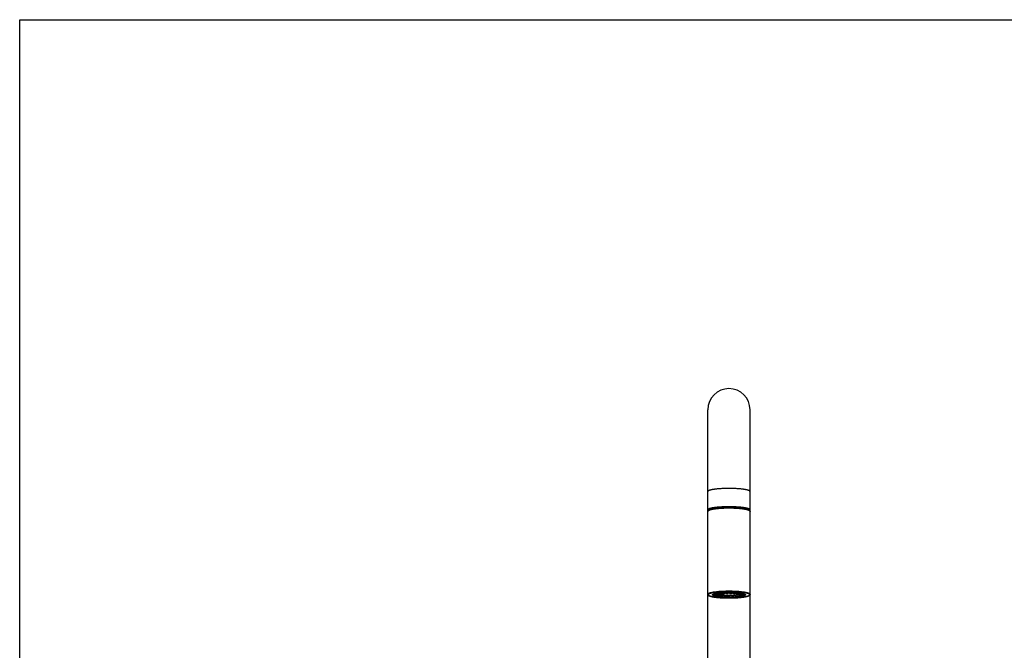
# Model space of a CAD drawing. Units: inches. Extents: x 0 to 11, y 0 to 8.5.
# Drawn here: x 0 to 6.6, y 4.2 to 8.5 of the extents above; entities that cross this region are included whole.
import ezdxf

# ---------------------------------------------------------------- set-up
doc = ezdxf.new("R2010")
doc.units = ezdxf.units.IN
doc.header["$LTSCALE"] = 0.605
doc.header["$MEASUREMENT"] = 0
doc.layers.get('0').update_dxf_attribs({"linetype": 'CONTINUOUS'})

msp = doc.modelspace()

# ---------------------------------------------------------------- linework, layer by layer
at = {"color": 7, "linetype": 'CONTINUOUS'}
for p, q in [((0, 0), (0, 8.5)), ((0, 8.5), (11, 8.5)), ((4.6413, 4.1022), (4.6413, 5.8709)), ((4.9263, 4.1022), (4.9263, 5.8709)), ((4.6433, 5.1905), (4.6433, 5.1946)), ((4.9243, 5.1905), (4.9243, 5.1946)), ((4.6746, 4.6266), (4.6742, 4.6266)), ((4.6749, 4.6244), (4.6823, 4.6171)), ((4.6829, 4.6224), (4.6819, 4.6215)), ((4.7066, 4.6209), (4.6819, 4.6215)), ((4.7066, 4.6181), (4.6819, 4.6175)), ((4.6819, 4.6175), (4.6823, 4.6171)), ((4.6823, 4.6171), (4.6829, 4.6166)), ((4.7076, 4.6218), (4.6829, 4.6224)), ((4.7076, 4.6172), (4.6829, 4.6166)), ((4.6829, 4.6166), (4.6877, 4.6152)), ((4.6937, 4.627), (4.6909, 4.6262)), ((4.6909, 4.6262), (4.7132, 4.6244)), ((4.7132, 4.6146), (4.6909, 4.6129)), ((4.6909, 4.6129), (4.6937, 4.612)), ((4.6937, 4.627), (4.716, 4.6253)), ((4.716, 4.6138), (4.6937, 4.612)), ((4.7076, 4.6218), (4.7066, 4.6209)), ((4.7066, 4.6181), (4.7076, 4.6172)), ((4.709, 4.6302), (4.7267, 4.6275)), ((4.7267, 4.6115), (4.709, 4.6089)), ((4.716, 4.6253), (4.7132, 4.6244)), ((4.7132, 4.6146), (4.716, 4.6138)), ((4.7134, 4.6308), (4.7311, 4.6282)), ((4.7311, 4.6109), (4.7134, 4.6082)), ((4.7181, 4.6284), (4.7181, 4.6269)), ((4.7344, 4.6332), (4.7458, 4.6298)), ((4.7458, 4.6092), (4.7344, 4.6059)), ((4.74, 4.6336), (4.7513, 4.6302)), ((4.7513, 4.6088), (4.74, 4.6054)), ((4.7598, 4.6365), (4.7567, 4.6389)), ((4.7598, 4.6362), (4.7593, 4.6362)), ((4.7602, 4.6362), (4.7598, 4.6362)), ((4.7647, 4.6348), (4.7686, 4.6311)), ((4.7686, 4.608), (4.7647, 4.6042)), ((4.7708, 4.6349), (4.7748, 4.6312)), ((4.7748, 4.6078), (4.7708, 4.6041)), ((4.7828, 4.6118), (4.7812, 4.6102)), ((4.7838, 4.6369), (4.7835, 4.6369)), ((4.7838, 4.6371), (4.7838, 4.6396)), ((4.7838, 4.6369), (4.7841, 4.6369)), ((4.7838, 4.6135), (4.7838, 4.613)), ((4.7848, 4.6118), (4.7864, 4.6102)), ((4.7968, 4.6349), (4.7929, 4.6312)), ((4.7929, 4.6078), (4.7968, 4.6041)), ((4.803, 4.6348), (4.7991, 4.6311)), ((4.7991, 4.608), (4.803, 4.6042)), ((4.8074, 4.6362), (4.8078, 4.6362)), ((4.8078, 4.6365), (4.8109, 4.6389)), ((4.8078, 4.6362), (4.8083, 4.6362)), ((4.8277, 4.6336), (4.8163, 4.6302)), ((4.8163, 4.6088), (4.8277, 4.6054)), ((4.8332, 4.6332), (4.8219, 4.6298)), ((4.8219, 4.6092), (4.8332, 4.6059)), ((4.8542, 4.6308), (4.8365, 4.6282)), ((4.8365, 4.6109), (4.8542, 4.6082)), ((4.8586, 4.6302), (4.841, 4.6275)), ((4.841, 4.6115), (4.8586, 4.6089)), ((4.8496, 4.6284), (4.8496, 4.6269)), ((4.8739, 4.627), (4.8516, 4.6253)), ((4.8545, 4.6244), (4.8516, 4.6253)), ((4.8516, 4.6138), (4.8545, 4.6146)), ((4.8516, 4.6138), (4.8739, 4.612)), ((4.8767, 4.6262), (4.8545, 4.6244)), ((4.8545, 4.6146), (4.8767, 4.6129)), ((4.8848, 4.6224), (4.8601, 4.6218)), ((4.861, 4.6209), (4.8601, 4.6218)), ((4.8601, 4.6172), (4.861, 4.6181)), ((4.8848, 4.6166), (4.8601, 4.6172)), ((4.8857, 4.6215), (4.861, 4.6209)), ((4.8857, 4.6175), (4.861, 4.6181)), ((4.8767, 4.6262), (4.8739, 4.627)), ((4.8739, 4.612), (4.8767, 4.6129)), ((4.8799, 4.6152), (4.8847, 4.6166)), ((4.8857, 4.6215), (4.8848, 4.6224)), ((4.8848, 4.6166), (4.8854, 4.6171)), ((4.8928, 4.6244), (4.8854, 4.6171)), ((4.8854, 4.6171), (4.8857, 4.6175)), ((4.893, 4.6266), (4.8935, 4.6266))]:
    msp.add_line(p, q, dxfattribs=at)
for centre, radius, start, end in [((4.7838, 5.8709), 0.1425, 0, 180), ((4.7007, 4.6713), 0.0575, 251.02857, 251.2182), ((4.7016, 4.6739), 0.0603, 251.21978, 251.85473), ((4.7403, 4.8454), 0.2362, 260.28983, 261.09263), ((4.7489, 4.3817), 0.2517, 98.1023, 99.11983), ((4.7478, 4.8502), 0.2445, 260.86516, 261.9127), ((4.7679, 5.0641), 0.4567, 264.3429, 265.04159), ((4.7575, 4.4387), 0.1913, 97.94158, 99.28055), ((4.7564, 4.7932), 0.1841, 260.69322, 262.08465), ((4.7747, 4.1471), 0.4877, 94.08409, 94.74021), ((4.7742, 5.0847), 0.4805, 265.25481, 265.92089), ((4.7546, 4.536), 0.0984, 100.82823, 101.13979), ((4.777, 4.2612), 0.3699, 93.97954, 94.84476), ((4.7764, 4.9705), 0.3626, 265.14654, 266.02916), ((4.7814, 5.2569), 0.65, 267.03975, 268.0169), ((4.78, 4.3251), 0.3109, 93.42606, 94.04238), ((4.7835, 3.9794), 0.6557, 91.10417, 91.64375), ((4.7834, 5.2566), 0.6526, 268.35498, 268.89711), ((4.7836, 4.1349), 0.4964, 91.01761, 91.73031), ((4.7835, 5.1011), 0.4933, 268.26747, 268.98461), ((4.7838, 5.3403), 0.7334, 269.36152, 270.63848), ((4.7838, 5.3381), 0.7279, 269.79778, 270.00001), ((4.7838, 4.2347), 0.4014, 90, 90.2112), ((4.7838, 4.6527), 0.041, 268.63237, 271.36763), ((4.7838, 4.2347), 0.4014, 89.7888, 90), ((4.7838, 5.3381), 0.7279, 269.99999, 270.20222), ((4.7841, 4.1379), 0.4933, 88.26747, 88.98461), ((4.7841, 5.1042), 0.4964, 271.01761, 271.73031), ((4.7842, 3.9825), 0.6526, 88.35498, 88.89711), ((4.7842, 5.2596), 0.6557, 271.10417, 271.64375), ((4.7874, 4.3212), 0.3149, 85.96149, 86.57006), ((4.7858, 5.2663), 0.6594, 271.99008, 272.95328), ((4.7912, 4.2685), 0.3626, 85.14654, 86.02916), ((4.7906, 4.9778), 0.3699, 273.97954, 274.84476), ((4.7935, 4.1544), 0.4805, 85.25481, 85.92089), ((4.7929, 5.0919), 0.4877, 274.08409, 274.74021), ((4.8129, 4.5352), 0.0992, 78.86152, 79.17046), ((4.8112, 4.4459), 0.1841, 80.69322, 82.08465), ((4.8101, 4.8003), 0.1913, 277.94158, 279.28055), ((4.799, 5.0721), 0.4647, 274.96446, 275.65105), ((4.8198, 4.3888), 0.2445, 80.86516, 81.9127), ((4.8188, 4.8574), 0.2517, 278.1023, 279.11983), ((4.8265, 4.8506), 0.2415, 278.9162, 279.70134), ((4.8658, 4.6747), 0.0611, 288.14949, 288.77599), ((4.8669, 4.6715), 0.0577, 288.78218, 288.97106)]:
    msp.add_arc(centre, radius, start, end, dxfattribs=at)
for centre, major_axis, ratio, start_param, end_param in [((4.7662, 4.7063), (-0.0959, 0.1115), 0.83095, -4.709536, -4.628889), ((4.7662, 4.6727), (0.132, -0.0321), 0.597973, -2.186327, -2.111186), ((4.8014, 4.7063), (0.0959, 0.1115), 0.83095, -3.497069, -3.43364), ((4.7328, 4.6743), (0.139, -0.0683), 0.40046, -1.73771, -1.676709), ((4.7328, 4.7046), (-0.1256, 0.1137), 0.576999, -4.569376, -4.531471), ((4.8348, 4.7046), (0.1256, 0.1137), 0.576999, -3.588834, -3.531058), ((4.7044, 4.6774), (0.153, -0.0871), 0.222853, -1.471237, -1.414511), ((4.7078, 4.6353), (0.00593, 0.00314), 0.625518, 2.684857, 4.398608), ((4.7044, 4.7015), (0.1473, -0.117), 0.391726, -1.280376, -1.239116), ((4.7838, 4.6175), (0.0764, -0.0191), 0.764621, -2.880749, -2.835895), ((4.7838, 4.6175), (0.0764, 0.0191), 0.764621, 2.706763, 2.755487), ((4.7838, 4.6175), (0.0776, 0.0101), 0.474723, 2.765903, 2.882779), ((4.7838, 4.6175), (0.0738, -0.0391), 0.625518, -2.507349, -2.390473), ((4.8633, 4.7015), (0.1473, 0.117), 0.391726, 2.545935, 2.601365), ((4.7838, 4.6175), (0.0738, 0.0391), 0.625518, 2.251777, 2.310066), ((4.7838, 4.6175), (0.0771, 0.0267), 0.380729, 2.382366, 2.499242), ((4.7838, 4.6175), (0.0745, -0.0471), 0.469726, -2.224669, -2.107793), ((4.7286, 4.6384), (0.00599, 0.00379), 0.469726, 2.339718, 4.685028), ((4.6837, 4.6817), (0.1656, -0.0997), 0.085429, -1.263505, -1.208572), ((4.6837, 4.6972), (0.1632, -0.1174), 0.250952, -1.131063, -1.081444), ((4.7838, 4.6175), (0.0745, 0.0471), 0.469726, 1.947546, 2.027386), ((4.7838, 4.6175), (0.0772, 0.0377), 0.246656, 2.079071, 2.195947), ((4.7286, 4.6154), (0.00611, -0.00406), 0.320555, 5.435658, 6.887033), ((4.7838, 4.6175), (0.076, -0.0505), 0.320555, -1.989208, -1.872332), ((4.8839, 4.6972), (0.1632, 0.1174), 0.250952, 2.38933, 2.443694), ((4.7548, 4.6405), (0.00611, 0.00406), 0.320555, 2.173727, 4.816642), ((4.7838, 4.6175), (0.076, 0.0505), 0.320555, 1.675049, 1.791925), ((4.7838, 4.6175), (0.0776, 0.0449), 0.104657, 1.824447, 1.941323), ((4.6728, 4.6921), (0.1719, -0.1145), 0.135222, -0.994422, -0.919917), ((4.7548, 4.6134), (0.00621, -0.00411), 0.177358, 4.936614, 7.467702), ((4.7548, 4.6405), (0.00625, -0.00396), 0.036615, -1.233445, 1.401644), ((4.6728, 4.6868), (0.1726, -0.1087), 0.028279, 1.027571, 1.081737), ((4.7838, 4.6175), (0.0777, -0.0492), 0.036615, 1.791272, 1.908148), ((4.7838, 4.6175), (0.0772, -0.0511), 0.177358, -1.768105, -1.651229), ((4.8948, 4.6921), (0.1719, 0.1145), 0.135222, 2.228173, 2.282166), ((4.8948, 4.6868), (0.1726, 0.1087), 0.028279, -2.38982, -2.306621), ((4.7838, 4.6175), (0.0772, 0.0511), 0.177358, 1.453945, 1.570821), ((4.7838, 4.6175), (0.0777, 0.0492), 0.036615, -1.710864, -1.593988), ((4.7838, 4.6412), (0.00621, 0.00411), 0.177358, 8.259045, 10.878723), ((4.7838, 4.6127), (0.00625, 0.00396), 0.036615, 7.83079, 10.815303), ((4.7838, 4.6412), (0.00621, -0.00411), 0.177358, -1.453945, 1.165733), ((4.7838, 4.6175), (0.0772, -0.0511), 0.177358, 1.570771, 1.687647), ((4.7838, 4.6175), (0.0777, -0.0492), 0.036615, -1.547604, -1.430728), ((4.7838, 4.6127), (0.00625, -0.00396), 0.036615, -1.390525, 1.593988), ((4.6728, 4.6868), (0.1726, -0.1087), 0.028279, -0.834972, -0.751773), ((4.6728, 4.6921), (0.1719, -0.1145), 0.135222, 0.859426, 0.91342), ((4.7838, 4.6175), (0.0777, 0.0492), 0.036615, 1.233445, 1.350321), ((4.7838, 4.6175), (0.0772, 0.0511), 0.177358, -1.490364, -1.373488), ((4.8948, 4.6868), (0.1726, 0.1087), 0.028279, 2.059856, 2.114022), ((4.8948, 4.6921), (0.1719, 0.1145), 0.135222, -2.221675, -2.147171), ((4.8129, 4.6134), (0.00621, 0.00411), 0.177358, 1.957076, 4.488164), ((4.8129, 4.6405), (0.00625, 0.00396), 0.036615, 8.023134, 10.658223), ((4.7838, 4.6175), (0.076, -0.0505), 0.320555, 1.349668, 1.466544), ((4.7838, 4.6175), (0.0776, -0.0449), 0.104657, 1.200269, 1.317145), ((4.8129, 4.6405), (0.00611, -0.00406), 0.320555, 4.608136, 7.251051), ((4.7838, 4.6175), (0.076, 0.0505), 0.320555, -1.26926, -1.152384), ((4.6837, 4.6972), (0.1632, -0.1174), 0.250952, 0.697899, 0.752262), ((4.7838, 4.6175), (0.0772, -0.0377), 0.246656, 0.945645, 1.062521), ((4.7838, 4.6175), (0.0745, -0.0471), 0.469726, 1.114207, 1.194046), ((4.8391, 4.6154), (0.00611, 0.00406), 0.320555, 2.537745, 3.98912), ((4.8839, 4.6817), (0.1656, 0.0997), 0.085429, -1.933021, -1.878088), ((4.8839, 4.6972), (0.1632, 0.1174), 0.250952, -2.060148, -2.01053), ((4.8391, 4.6384), (0.00599, -0.00379), 0.469726, 4.73975, 7.08506), ((4.7838, 4.6175), (0.0745, 0.0471), 0.469726, -1.033799, -0.916923), ((4.7838, 4.6175), (0.0771, -0.0267), 0.380729, 0.642351, 0.759227), ((4.7838, 4.6175), (0.0738, -0.0391), 0.625518, 0.831527, 0.889816), ((4.7044, 4.7015), (0.1473, -0.117), 0.391726, 0.540227, 0.595658), ((4.7838, 4.6175), (0.0738, 0.0391), 0.625518, -0.751119, -0.634244), ((4.7838, 4.6175), (0.0776, -0.0101), 0.474723, 0.258814, 0.37569), ((4.8633, 4.6774), (0.153, 0.0871), 0.222853, -1.727082, -1.670356), ((4.8633, 4.7015), (0.1473, 0.117), 0.391726, -1.902476, -1.861216), ((4.7838, 4.6175), (0.0764, -0.0191), 0.764621, 0.386105, 0.43483), ((4.8599, 4.6353), (0.00593, -0.00314), 0.625518, 5.02617, 6.739921), ((4.7838, 4.6175), (0.0764, 0.0191), 0.764621, -0.305698, -0.260844), ((4.7328, 4.7046), (-0.1256, 0.1137), 0.576999, -2.752128, -2.694351), ((4.8348, 4.6743), (0.139, 0.0683), 0.40046, -1.464883, -1.403882), ((4.8348, 4.7046), (0.1256, 0.1137), 0.576999, -1.751714, -1.71381), ((4.7662, 4.7063), (-0.0959, 0.1115), 0.83095, -2.849546, -2.786116), ((4.8014, 4.6727), (0.132, 0.0321), 0.597973, -1.030406, -0.955266), ((4.8014, 4.7063), (0.0959, 0.1115), 0.83095, -1.654296, -1.573649)]:
    msp.add_ellipse(centre, major_axis=major_axis, ratio=ratio, start_param=start_param, end_param=end_param, dxfattribs=at)
for points, knots in [([(4.7838, 5.3409), (4.7792, 5.3409), (4.7699, 5.3409), (4.7561, 5.3406), (4.7426, 5.34), (4.7295, 5.3393), (4.7169, 5.3384), (4.7049, 5.3374), (4.6954, 5.3363), (4.6882, 5.3354), (4.6831, 5.3346), (4.6783, 5.3339), (4.6737, 5.3331), (4.6694, 5.3322), (4.6654, 5.3314), (4.6617, 5.3305), (4.6582, 5.3296), (4.6551, 5.3286), (4.6522, 5.3277), (4.6501, 5.3268), (4.6485, 5.3261), (4.6475, 5.3256), (4.6465, 5.3251), (4.6456, 5.3246), (4.6448, 5.3241), (4.6441, 5.3236), (4.6434, 5.3231), (4.6429, 5.3225), (4.6424, 5.322), (4.642, 5.3215), (4.6417, 5.321), (4.6415, 5.3204), (4.6413, 5.3199), (4.6413, 5.3195), (4.6413, 5.3193)], [0, 0, 0, 0, 0.094982, 0.18907, 0.28138, 0.371047, 0.457231, 0.539131, 0.615991, 0.652311, 0.687113, 0.720321, 0.751861, 0.781668, 0.80968, 0.835843, 0.860109, 0.88244, 0.902807, 0.921196, 0.929649, 0.93761, 0.945083, 0.952073, 0.95859, 0.964646, 0.970258, 0.975446, 0.980239, 0.984676, 0.988804, 0.992683, 0.996387, 1, 1, 1, 1]), ([(4.9263, 5.3193), (4.9263, 5.3195), (4.9263, 5.3199), (4.9262, 5.3204), (4.9259, 5.321), (4.9256, 5.3215), (4.9252, 5.322), (4.9248, 5.3225), (4.9242, 5.3231), (4.9236, 5.3236), (4.9228, 5.3241), (4.922, 5.3246), (4.9211, 5.3251), (4.9202, 5.3256), (4.9191, 5.3261), (4.9175, 5.3268), (4.9154, 5.3277), (4.9126, 5.3286), (4.9094, 5.3296), (4.906, 5.3305), (4.9022, 5.3314), (4.8982, 5.3322), (4.8939, 5.3331), (4.8893, 5.3339), (4.8845, 5.3346), (4.8794, 5.3354), (4.8722, 5.3363), (4.8627, 5.3374), (4.8508, 5.3384), (4.8382, 5.3393), (4.8251, 5.34), (4.8115, 5.3406), (4.7977, 5.3409), (4.7885, 5.3409), (4.7838, 5.3409)], [0, 0, 0, 0, 0.003613, 0.007317, 0.011196, 0.015324, 0.019761, 0.024554, 0.029742, 0.035354, 0.04141, 0.047927, 0.054917, 0.06239, 0.070351, 0.078804, 0.097193, 0.11756, 0.139891, 0.164157, 0.19032, 0.218332, 0.248139, 0.279679, 0.312887, 0.347689, 0.384009, 0.460869, 0.542769, 0.628953, 0.71862, 0.81093, 0.905018, 1, 1, 1, 1]), ([(4.7838, 5.2174), (4.7792, 5.2174), (4.7699, 5.2173), (4.7561, 5.217), (4.7426, 5.2165), (4.7295, 5.2158), (4.7169, 5.2149), (4.7049, 5.2138), (4.6954, 5.2127), (4.6882, 5.2118), (4.6831, 5.2111), (4.6783, 5.2103), (4.6737, 5.2095), (4.6694, 5.2087), (4.6654, 5.2078), (4.6617, 5.2069), (4.6582, 5.206), (4.6551, 5.2051), (4.6522, 5.2041), (4.6501, 5.2033), (4.6485, 5.2026), (4.6475, 5.2021), (4.6465, 5.2016), (4.6456, 5.2011), (4.6448, 5.2005), (4.6441, 5.2), (4.6434, 5.1995), (4.6429, 5.199), (4.6424, 5.1985), (4.642, 5.1979), (4.6417, 5.1974), (4.6415, 5.1969), (4.6413, 5.1963), (4.6413, 5.196), (4.6413, 5.1958)], [0, 0, 0, 0, 0.094982, 0.18907, 0.28138, 0.371047, 0.457231, 0.539131, 0.615991, 0.652311, 0.687113, 0.720321, 0.751861, 0.781668, 0.80968, 0.835843, 0.860109, 0.88244, 0.902807, 0.921196, 0.929649, 0.93761, 0.945083, 0.952073, 0.95859, 0.964646, 0.970258, 0.975446, 0.980239, 0.984676, 0.988804, 0.992683, 0.996387, 1, 1, 1, 1]), ([(4.6413, 5.1859), (4.6413, 5.1862), (4.6414, 5.1868), (4.6416, 5.1877), (4.6419, 5.1885), (4.6424, 5.1893), (4.6429, 5.19), (4.6435, 5.1907), (4.6442, 5.1914), (4.6452, 5.1922), (4.6467, 5.1932), (4.6487, 5.1943), (4.651, 5.1953), (4.6535, 5.1964), (4.6564, 5.1973), (4.6596, 5.1983), (4.663, 5.1992), (4.6667, 5.2001), (4.6707, 5.201), (4.675, 5.2018), (4.6795, 5.2026), (4.6843, 5.2034), (4.6893, 5.2041), (4.6964, 5.205), (4.7058, 5.2061), (4.7176, 5.2071), (4.7301, 5.208), (4.7431, 5.2087), (4.7564, 5.2092), (4.7701, 5.2095), (4.7792, 5.2096), (4.7838, 5.2096)], [0, 0, 0, 0, 0.006134, 0.012182, 0.018224, 0.024245, 0.03029, 0.036431, 0.042733, 0.049257, 0.063162, 0.078467, 0.095372, 0.113992, 0.134392, 0.156601, 0.18062, 0.206433, 0.234009, 0.263307, 0.294276, 0.326856, 0.360982, 0.396583, 0.471895, 0.552126, 0.636546, 0.724376, 0.814796, 0.90696, 1, 1, 1, 1]), ([(4.9263, 5.1859), (4.9263, 5.1861), (4.9263, 5.1864), (4.9262, 5.187), (4.9259, 5.1875), (4.9256, 5.188), (4.9252, 5.1886), (4.9248, 5.1891), (4.9242, 5.1896), (4.9236, 5.1901), (4.9228, 5.1907), (4.922, 5.1912), (4.9211, 5.1917), (4.9202, 5.1922), (4.9191, 5.1927), (4.9175, 5.1934), (4.9154, 5.1942), (4.9126, 5.1952), (4.9094, 5.1961), (4.906, 5.197), (4.9022, 5.1979), (4.8982, 5.1988), (4.8939, 5.1996), (4.8893, 5.2004), (4.8845, 5.2012), (4.8794, 5.2019), (4.8722, 5.2029), (4.8627, 5.2039), (4.8508, 5.205), (4.8382, 5.2059), (4.8251, 5.2066), (4.8115, 5.2071), (4.7977, 5.2074), (4.7838, 5.2075), (4.7699, 5.2074), (4.7561, 5.2071), (4.7426, 5.2066), (4.7295, 5.2059), (4.7169, 5.205), (4.7049, 5.2039), (4.6954, 5.2029), (4.6882, 5.2019), (4.6831, 5.2012), (4.6783, 5.2004), (4.6737, 5.1996), (4.6694, 5.1988), (4.6654, 5.1979), (4.6617, 5.197), (4.6582, 5.1961), (4.6551, 5.1952), (4.6522, 5.1942), (4.6501, 5.1934), (4.6485, 5.1927), (4.6475, 5.1922), (4.6465, 5.1917), (4.6456, 5.1912), (4.6448, 5.1907), (4.6441, 5.1901), (4.6434, 5.1896), (4.6429, 5.1891), (4.6424, 5.1886), (4.642, 5.188), (4.6417, 5.1875), (4.6415, 5.187), (4.6413, 5.1864), (4.6413, 5.1861), (4.6413, 5.1859)], [0, 0, 0, 0, 0.001806, 0.003658, 0.005598, 0.007662, 0.00988, 0.012277, 0.014871, 0.017677, 0.020705, 0.023963, 0.027459, 0.031195, 0.035175, 0.039402, 0.048596, 0.05878, 0.069946, 0.082079, 0.09516, 0.109166, 0.124069, 0.13984, 0.156444, 0.173845, 0.192005, 0.230435, 0.271385, 0.314477, 0.35931, 0.405465, 0.452509, 0.5, 0.547491, 0.594535, 0.64069, 0.685523, 0.728615, 0.769565, 0.807995, 0.826155, 0.843556, 0.86016, 0.875931, 0.890834, 0.90484, 0.917921, 0.930054, 0.94122, 0.951404, 0.960598, 0.964825, 0.968805, 0.972541, 0.976037, 0.979295, 0.982323, 0.985129, 0.987723, 0.99012, 0.992338, 0.994402, 0.996342, 0.998194, 1, 1, 1, 1]), ([(4.6413, 5.1958), (4.6413, 5.1956), (4.6413, 5.1953), (4.6414, 5.1949), (4.6416, 5.1944), (4.6418, 5.194), (4.6421, 5.1935), (4.6426, 5.1929), (4.643, 5.1925), (4.6433, 5.1922)], [0, 0, 0, 0, 0.106886, 0.215745, 0.328443, 0.44666, 0.57184, 0.705196, 1, 1, 1, 1]), ([(4.6433, 5.1946), (4.6433, 5.1947), (4.6433, 5.1951), (4.6435, 5.1956), (4.6437, 5.1961), (4.644, 5.1967), (4.6444, 5.1972), (4.6448, 5.1977), (4.6454, 5.1982), (4.646, 5.1987), (4.6467, 5.1992), (4.6475, 5.1997), (4.6484, 5.2002), (4.6494, 5.2007), (4.6504, 5.2012), (4.652, 5.2019), (4.6541, 5.2027), (4.6569, 5.2037), (4.66, 5.2046), (4.6634, 5.2055), (4.6671, 5.2064), (4.671, 5.2073), (4.6753, 5.2081), (4.6798, 5.2089), (4.6845, 5.2096), (4.6895, 5.2103), (4.6966, 5.2113), (4.706, 5.2123), (4.7178, 5.2134), (4.7302, 5.2143), (4.7432, 5.215), (4.7565, 5.2155), (4.7701, 5.2158), (4.7792, 5.2158), (4.7838, 5.2158)], [0, 0, 0, 0, 0.003613, 0.007317, 0.011196, 0.015324, 0.019761, 0.024554, 0.029742, 0.035354, 0.04141, 0.047927, 0.054917, 0.06239, 0.070351, 0.078804, 0.097193, 0.11756, 0.139891, 0.164157, 0.19032, 0.218332, 0.248139, 0.279679, 0.312887, 0.347689, 0.384009, 0.460869, 0.542769, 0.628953, 0.71862, 0.81093, 0.905018, 1, 1, 1, 1]), ([(4.6438, 5.1884), (4.6438, 5.1886), (4.6438, 5.1889), (4.644, 5.1894), (4.6442, 5.19), (4.6445, 5.1905), (4.6449, 5.191), (4.6453, 5.1915), (4.6459, 5.192), (4.6465, 5.1925), (4.6472, 5.193), (4.648, 5.1935), (4.6489, 5.194), (4.6499, 5.1945), (4.6509, 5.195), (4.6524, 5.1957), (4.6546, 5.1965), (4.6573, 5.1975), (4.6604, 5.1984), (4.6638, 5.1993), (4.6675, 5.2002), (4.6715, 5.201), (4.6757, 5.2019), (4.6802, 5.2026), (4.6849, 5.2034), (4.6899, 5.2041), (4.6969, 5.205), (4.7063, 5.2061), (4.718, 5.2071), (4.7304, 5.208), (4.7433, 5.2087), (4.7566, 5.2092), (4.7701, 5.2095), (4.7838, 5.2096), (4.7975, 5.2095), (4.811, 5.2092), (4.8243, 5.2087), (4.8372, 5.208), (4.8496, 5.2071), (4.8614, 5.2061), (4.8707, 5.205), (4.8778, 5.2041), (4.8827, 5.2034), (4.8875, 5.2026), (4.892, 5.2019), (4.8962, 5.201), (4.9001, 5.2002), (4.9038, 5.1993), (4.9072, 5.1984), (4.9103, 5.1975), (4.9131, 5.1965), (4.9152, 5.1957), (4.9167, 5.195), (4.9178, 5.1945), (4.9187, 5.194), (4.9196, 5.1935), (4.9204, 5.193), (4.9211, 5.1925), (4.9217, 5.192), (4.9223, 5.1915), (4.9228, 5.191), (4.9231, 5.1905), (4.9234, 5.19), (4.9237, 5.1894), (4.9238, 5.1889), (4.9238, 5.1886), (4.9238, 5.1884)], [0, 0, 0, 0, 0.001806, 0.003658, 0.005598, 0.007662, 0.00988, 0.012277, 0.014871, 0.017677, 0.020705, 0.023963, 0.027459, 0.031195, 0.035175, 0.039402, 0.048596, 0.05878, 0.069946, 0.082079, 0.09516, 0.109166, 0.124069, 0.13984, 0.156444, 0.173845, 0.192005, 0.230435, 0.271385, 0.314477, 0.35931, 0.405465, 0.452509, 0.5, 0.547491, 0.594535, 0.64069, 0.685523, 0.728615, 0.769565, 0.807995, 0.826155, 0.843556, 0.86016, 0.875931, 0.890834, 0.90484, 0.917921, 0.930054, 0.94122, 0.951404, 0.960598, 0.964825, 0.968805, 0.972541, 0.976037, 0.979295, 0.982323, 0.985129, 0.987723, 0.99012, 0.992338, 0.994402, 0.996342, 0.998194, 1, 1, 1, 1]), ([(4.653, 5.1961), (4.6536, 5.1964), (4.655, 5.1969), (4.6572, 5.1976), (4.6596, 5.1983), (4.6621, 5.199), (4.6648, 5.1997), (4.6677, 5.2004), (4.6707, 5.201), (4.6751, 5.2019), (4.6809, 5.2029), (4.6883, 5.204), (4.6963, 5.205), (4.7047, 5.206), (4.7136, 5.2068), (4.7229, 5.2076), (4.7325, 5.2082), (4.7424, 5.2087), (4.7526, 5.2091), (4.7664, 5.2095), (4.7768, 5.2097), (4.7838, 5.2097)], [0, 0, 0, 0, 0.016187, 0.033637, 0.05234, 0.072282, 0.093446, 0.11581, 0.139351, 0.164042, 0.216752, 0.273682, 0.334541, 0.399011, 0.466751, 0.537397, 0.610568, 0.685867, 0.762884, 0.841198, 1, 1, 1, 1]), ([(4.9263, 5.1958), (4.9263, 5.196), (4.9263, 5.1963), (4.9262, 5.1969), (4.9259, 5.1974), (4.9256, 5.1979), (4.9252, 5.1985), (4.9248, 5.199), (4.9242, 5.1995), (4.9236, 5.2), (4.9228, 5.2005), (4.922, 5.2011), (4.9211, 5.2016), (4.9202, 5.2021), (4.9191, 5.2026), (4.9175, 5.2033), (4.9154, 5.2041), (4.9126, 5.2051), (4.9094, 5.206), (4.906, 5.2069), (4.9022, 5.2078), (4.8982, 5.2087), (4.8939, 5.2095), (4.8893, 5.2103), (4.8845, 5.2111), (4.8794, 5.2118), (4.8722, 5.2127), (4.8627, 5.2138), (4.8508, 5.2149), (4.8382, 5.2158), (4.8251, 5.2165), (4.8115, 5.217), (4.7977, 5.2173), (4.7885, 5.2174), (4.7838, 5.2174)], [0, 0, 0, 0, 0.003613, 0.007317, 0.011196, 0.015324, 0.019761, 0.024554, 0.029742, 0.035354, 0.04141, 0.047927, 0.054917, 0.06239, 0.070351, 0.078804, 0.097193, 0.11756, 0.139891, 0.164157, 0.19032, 0.218332, 0.248139, 0.279679, 0.312887, 0.347689, 0.384009, 0.460869, 0.542769, 0.628953, 0.71862, 0.81093, 0.905018, 1, 1, 1, 1]), ([(4.9243, 5.1946), (4.9243, 5.1947), (4.9243, 5.1951), (4.9242, 5.1956), (4.9239, 5.1961), (4.9236, 5.1967), (4.9233, 5.1972), (4.9228, 5.1977), (4.9222, 5.1982), (4.9216, 5.1987), (4.9209, 5.1992), (4.9201, 5.1997), (4.9192, 5.2002), (4.9183, 5.2007), (4.9172, 5.2012), (4.9157, 5.2019), (4.9135, 5.2027), (4.9107, 5.2037), (4.9076, 5.2046), (4.9042, 5.2055), (4.9006, 5.2064), (4.8966, 5.2073), (4.8923, 5.2081), (4.8878, 5.2089), (4.8831, 5.2096), (4.8781, 5.2103), (4.871, 5.2113), (4.8616, 5.2123), (4.8498, 5.2134), (4.8374, 5.2143), (4.8245, 5.215), (4.8111, 5.2155), (4.7975, 5.2158), (4.7884, 5.2158), (4.7838, 5.2158)], [0, 0, 0, 0, 0.003613, 0.007317, 0.011196, 0.015324, 0.019761, 0.024554, 0.029742, 0.035354, 0.04141, 0.047927, 0.054917, 0.06239, 0.070351, 0.078804, 0.097193, 0.11756, 0.139891, 0.164157, 0.19032, 0.218332, 0.248139, 0.279679, 0.312887, 0.347689, 0.384009, 0.460869, 0.542769, 0.628953, 0.71862, 0.81093, 0.905018, 1, 1, 1, 1]), ([(4.9147, 5.1961), (4.914, 5.1964), (4.9126, 5.1969), (4.9105, 5.1976), (4.9081, 5.1983), (4.9056, 5.199), (4.9028, 5.1997), (4.9, 5.2004), (4.8969, 5.201), (4.8926, 5.2019), (4.8868, 5.2029), (4.8793, 5.204), (4.8714, 5.205), (4.8629, 5.206), (4.854, 5.2068), (4.8448, 5.2076), (4.8351, 5.2082), (4.8252, 5.2087), (4.8151, 5.2091), (4.8012, 5.2095), (4.7908, 5.2097), (4.7838, 5.2097)], [0, 0, 0, 0, 0.016177, 0.033617, 0.052311, 0.072245, 0.093401, 0.115759, 0.139294, 0.163979, 0.216681, 0.273607, 0.334464, 0.398936, 0.466679, 0.537331, 0.610509, 0.685818, 0.762846, 0.841172, 1, 1, 1, 1]), ([(4.7838, 5.2096), (4.7884, 5.2096), (4.7976, 5.2095), (4.8112, 5.2092), (4.8246, 5.2087), (4.8376, 5.208), (4.85, 5.2071), (4.8618, 5.2061), (4.8712, 5.205), (4.8783, 5.2041), (4.8834, 5.2034), (4.8881, 5.2026), (4.8927, 5.2018), (4.8969, 5.201), (4.9009, 5.2001), (4.9046, 5.1992), (4.9081, 5.1983), (4.9112, 5.1973), (4.9141, 5.1964), (4.9167, 5.1953), (4.919, 5.1943), (4.921, 5.1932), (4.9224, 5.1922), (4.9235, 5.1914), (4.9241, 5.1907), (4.9248, 5.19), (4.9253, 5.1893), (4.9257, 5.1885), (4.9261, 5.1877), (4.9263, 5.1868), (4.9263, 5.1862), (4.9263, 5.1859)], [0, 0, 0, 0, 0.09304, 0.185204, 0.275625, 0.363454, 0.447874, 0.528105, 0.603417, 0.639018, 0.673144, 0.705724, 0.736693, 0.765991, 0.793567, 0.81938, 0.843399, 0.865608, 0.886008, 0.904629, 0.921533, 0.936838, 0.950743, 0.957267, 0.963569, 0.96971, 0.975755, 0.981776, 0.987817, 0.993866, 1, 1, 1, 1]), ([(4.9243, 5.1922), (4.9246, 5.1925), (4.9251, 5.1929), (4.9255, 5.1935), (4.9258, 5.194), (4.926, 5.1944), (4.9262, 5.1949), (4.9263, 5.1953), (4.9263, 5.1956), (4.9263, 5.1958)], [0, 0, 0, 0, 0.294804, 0.42816, 0.55334, 0.671557, 0.784255, 0.893114, 1, 1, 1, 1]), ([(4.9263, 4.6262), (4.9263, 4.6264), (4.9263, 4.6267), (4.9262, 4.6273), (4.9259, 4.6278), (4.9256, 4.6283), (4.9252, 4.6288), (4.9248, 4.6294), (4.9242, 4.6299), (4.9236, 4.6304), (4.9228, 4.6309), (4.922, 4.6314), (4.9211, 4.632), (4.9202, 4.6325), (4.9191, 4.633), (4.9175, 4.6337), (4.9154, 4.6345), (4.9126, 4.6355), (4.9094, 4.6364), (4.906, 4.6373), (4.9022, 4.6382), (4.8982, 4.6391), (4.8939, 4.6399), (4.8893, 4.6407), (4.8845, 4.6415), (4.8794, 4.6422), (4.8722, 4.6431), (4.8627, 4.6442), (4.8508, 4.6453), (4.8382, 4.6462), (4.8251, 4.6469), (4.8115, 4.6474), (4.7977, 4.6477), (4.7838, 4.6478), (4.7699, 4.6477), (4.7561, 4.6474), (4.7426, 4.6469), (4.7295, 4.6462), (4.7169, 4.6453), (4.7049, 4.6442), (4.6954, 4.6431), (4.6882, 4.6422), (4.6831, 4.6415), (4.6783, 4.6407), (4.6737, 4.6399), (4.6694, 4.6391), (4.6654, 4.6382), (4.6617, 4.6373), (4.6582, 4.6364), (4.6551, 4.6355), (4.6522, 4.6345), (4.6501, 4.6337), (4.6485, 4.633), (4.6475, 4.6325), (4.6465, 4.632), (4.6456, 4.6314), (4.6448, 4.6309), (4.6441, 4.6304), (4.6434, 4.6299), (4.6429, 4.6294), (4.6424, 4.6288), (4.642, 4.6283), (4.6417, 4.6278), (4.6415, 4.6273), (4.6413, 4.6267), (4.6413, 4.6264), (4.6413, 4.6262)], [0, 0, 0, 0, 0.001806, 0.003658, 0.005598, 0.007662, 0.00988, 0.012277, 0.014871, 0.017677, 0.020705, 0.023963, 0.027459, 0.031195, 0.035175, 0.039402, 0.048596, 0.05878, 0.069946, 0.082079, 0.09516, 0.109166, 0.124069, 0.13984, 0.156444, 0.173845, 0.192005, 0.230435, 0.271385, 0.314477, 0.35931, 0.405465, 0.452509, 0.5, 0.547491, 0.594535, 0.64069, 0.685523, 0.728615, 0.769565, 0.807995, 0.826155, 0.843556, 0.86016, 0.875931, 0.890834, 0.90484, 0.917921, 0.930054, 0.94122, 0.951404, 0.960598, 0.964825, 0.968805, 0.972541, 0.976037, 0.979295, 0.982323, 0.985129, 0.987723, 0.99012, 0.992338, 0.994402, 0.996342, 0.998194, 1, 1, 1, 1]), ([(4.9263, 4.6262), (4.9263, 4.6259), (4.9263, 4.6253), (4.9261, 4.6244), (4.9257, 4.6236), (4.9253, 4.6228), (4.9248, 4.6221), (4.9241, 4.6214), (4.9235, 4.6207), (4.9224, 4.6199), (4.921, 4.6189), (4.919, 4.6178), (4.9167, 4.6167), (4.9141, 4.6157), (4.9112, 4.6148), (4.9081, 4.6138), (4.9046, 4.6129), (4.9009, 4.612), (4.8969, 4.6111), (4.8927, 4.6103), (4.8881, 4.6095), (4.8834, 4.6087), (4.8783, 4.608), (4.8712, 4.6071), (4.8618, 4.606), (4.85, 4.605), (4.8376, 4.6041), (4.8246, 4.6034), (4.8112, 4.6029), (4.7976, 4.6026), (4.7838, 4.6025), (4.7701, 4.6026), (4.7564, 4.6029), (4.7431, 4.6034), (4.7301, 4.6041), (4.7176, 4.605), (4.7058, 4.606), (4.6964, 4.6071), (4.6893, 4.608), (4.6843, 4.6087), (4.6795, 4.6095), (4.675, 4.6103), (4.6707, 4.6111), (4.6667, 4.612), (4.663, 4.6129), (4.6596, 4.6138), (4.6564, 4.6148), (4.6535, 4.6157), (4.651, 4.6167), (4.6487, 4.6178), (4.6467, 4.6189), (4.6452, 4.6199), (4.6442, 4.6207), (4.6435, 4.6214), (4.6429, 4.6221), (4.6424, 4.6228), (4.6419, 4.6236), (4.6416, 4.6244), (4.6414, 4.6253), (4.6413, 4.6259), (4.6413, 4.6262)], [0, 0, 0, 0, 0.003067, 0.006091, 0.009112, 0.012122, 0.015145, 0.018216, 0.021366, 0.024629, 0.031581, 0.039234, 0.047686, 0.056996, 0.067196, 0.078301, 0.09031, 0.103217, 0.117005, 0.131654, 0.147138, 0.163428, 0.180491, 0.198292, 0.235948, 0.276063, 0.318273, 0.362188, 0.407398, 0.45348, 0.5, 0.54652, 0.592602, 0.637812, 0.681727, 0.723937, 0.764052, 0.801709, 0.819509, 0.836572, 0.852862, 0.868346, 0.882995, 0.896784, 0.90969, 0.9217, 0.932804, 0.943004, 0.952314, 0.960766, 0.968419, 0.975371, 0.978634, 0.981785, 0.984855, 0.987878, 0.990888, 0.993909, 0.996933, 1, 1, 1, 1]), ([(4.9238, 4.6237), (4.9238, 4.6239), (4.9238, 4.6242), (4.9237, 4.6248), (4.9234, 4.6253), (4.9231, 4.6258), (4.9228, 4.6263), (4.9223, 4.6268), (4.9217, 4.6274), (4.9211, 4.6279), (4.9204, 4.6284), (4.9196, 4.6289), (4.9187, 4.6294), (4.9178, 4.6299), (4.9167, 4.6304), (4.9152, 4.6311), (4.9131, 4.6319), (4.9103, 4.6328), (4.9072, 4.6338), (4.9038, 4.6347), (4.9001, 4.6355), (4.8962, 4.6364), (4.892, 4.6372), (4.8875, 4.638), (4.8827, 4.6387), (4.8778, 4.6394), (4.8707, 4.6404), (4.8614, 4.6414), (4.8496, 4.6425), (4.8372, 4.6433), (4.8243, 4.644), (4.811, 4.6445), (4.7975, 4.6448), (4.7838, 4.645), (4.7701, 4.6448), (4.7566, 4.6445), (4.7433, 4.644), (4.7304, 4.6433), (4.718, 4.6425), (4.7063, 4.6414), (4.6969, 4.6404), (4.6899, 4.6394), (4.6849, 4.6387), (4.6802, 4.638), (4.6757, 4.6372), (4.6715, 4.6364), (4.6675, 4.6355), (4.6638, 4.6347), (4.6604, 4.6338), (4.6573, 4.6328), (4.6546, 4.6319), (4.6524, 4.6311), (4.6509, 4.6304), (4.6499, 4.6299), (4.6489, 4.6294), (4.648, 4.6289), (4.6472, 4.6284), (4.6465, 4.6279), (4.6459, 4.6274), (4.6453, 4.6268), (4.6449, 4.6263), (4.6445, 4.6258), (4.6442, 4.6253), (4.644, 4.6248), (4.6438, 4.6242), (4.6438, 4.6239), (4.6438, 4.6237)], [0, 0, 0, 0, 0.001806, 0.003658, 0.005598, 0.007662, 0.00988, 0.012277, 0.014871, 0.017677, 0.020705, 0.023963, 0.027459, 0.031195, 0.035175, 0.039402, 0.048596, 0.05878, 0.069945, 0.082078, 0.09516, 0.109166, 0.124069, 0.13984, 0.156443, 0.173845, 0.192004, 0.230435, 0.271385, 0.314477, 0.35931, 0.405465, 0.452509, 0.5, 0.547491, 0.594535, 0.64069, 0.685523, 0.728615, 0.769565, 0.807996, 0.826155, 0.843557, 0.86016, 0.875931, 0.890834, 0.90484, 0.917922, 0.930055, 0.94122, 0.951404, 0.960598, 0.964825, 0.968805, 0.972541, 0.976037, 0.979295, 0.982323, 0.985129, 0.987723, 0.99012, 0.992338, 0.994402, 0.996342, 0.998194, 1, 1, 1, 1]), ([(4.6438, 4.6237), (4.6438, 4.6235), (4.6438, 4.6232), (4.644, 4.6227), (4.6442, 4.6221), (4.6445, 4.6216), (4.6449, 4.6211), (4.6453, 4.6206), (4.6459, 4.6201), (4.6465, 4.6196), (4.6472, 4.6191), (4.648, 4.6185), (4.6489, 4.618), (4.6499, 4.6175), (4.6509, 4.617), (4.6524, 4.6164), (4.6546, 4.6156), (4.6573, 4.6146), (4.6604, 4.6137), (4.6638, 4.6128), (4.6675, 4.6119), (4.6715, 4.6111), (4.6757, 4.6102), (4.6802, 4.6095), (4.6849, 4.6087), (4.6899, 4.608), (4.6969, 4.6071), (4.7063, 4.606), (4.718, 4.605), (4.7304, 4.6041), (4.7433, 4.6034), (4.7566, 4.6029), (4.7701, 4.6026), (4.7838, 4.6025), (4.7975, 4.6026), (4.811, 4.6029), (4.8243, 4.6034), (4.8372, 4.6041), (4.8496, 4.605), (4.8614, 4.606), (4.8707, 4.6071), (4.8778, 4.608), (4.8827, 4.6087), (4.8875, 4.6095), (4.892, 4.6102), (4.8962, 4.6111), (4.9001, 4.6119), (4.9038, 4.6128), (4.9072, 4.6137), (4.9103, 4.6146), (4.9131, 4.6156), (4.9152, 4.6164), (4.9167, 4.617), (4.9178, 4.6175), (4.9187, 4.618), (4.9196, 4.6185), (4.9204, 4.6191), (4.9211, 4.6196), (4.9217, 4.6201), (4.9223, 4.6206), (4.9228, 4.6211), (4.9231, 4.6216), (4.9234, 4.6221), (4.9237, 4.6227), (4.9238, 4.6232), (4.9238, 4.6235), (4.9238, 4.6237)], [0, 0, 0, 0, 0.001806, 0.003658, 0.005598, 0.007662, 0.00988, 0.012277, 0.014871, 0.017677, 0.020705, 0.023963, 0.027459, 0.031195, 0.035175, 0.039402, 0.048596, 0.05878, 0.069945, 0.082078, 0.09516, 0.109166, 0.124069, 0.13984, 0.156443, 0.173845, 0.192004, 0.230435, 0.271385, 0.314477, 0.35931, 0.405465, 0.452509, 0.5, 0.547491, 0.594535, 0.64069, 0.685523, 0.728615, 0.769565, 0.807996, 0.826155, 0.843557, 0.86016, 0.875931, 0.890834, 0.90484, 0.917922, 0.930055, 0.94122, 0.951404, 0.960598, 0.964825, 0.968805, 0.972541, 0.976037, 0.979295, 0.982323, 0.985129, 0.987723, 0.99012, 0.992338, 0.994402, 0.996342, 0.998194, 1, 1, 1, 1]), ([(4.6726, 4.6237), (4.6726, 4.6239), (4.6726, 4.6241), (4.6727, 4.6246), (4.6729, 4.625), (4.6731, 4.6254), (4.6734, 4.6258), (4.6738, 4.6262), (4.6742, 4.6266), (4.6747, 4.627), (4.6753, 4.6274), (4.6759, 4.6278), (4.6766, 4.6282), (4.6777, 4.6288), (4.6791, 4.6294), (4.6811, 4.6302), (4.6833, 4.631), (4.6858, 4.6317), (4.6885, 4.6324), (4.6914, 4.6331), (4.6945, 4.6338), (4.6979, 4.6344), (4.7014, 4.635), (4.7052, 4.6356), (4.7092, 4.6362), (4.7148, 4.6369), (4.7222, 4.6378), (4.7315, 4.6386), (4.7414, 4.6393), (4.7516, 4.6399), (4.7622, 4.6403), (4.7729, 4.6405), (4.7838, 4.6406), (4.7947, 4.6405), (4.8055, 4.6403), (4.816, 4.6399), (4.8263, 4.6393), (4.8361, 4.6386), (4.8454, 4.6378), (4.8529, 4.6369), (4.8585, 4.6362), (4.8624, 4.6356), (4.8662, 4.635), (4.8698, 4.6344), (4.8731, 4.6338), (4.8763, 4.6331), (4.8792, 4.6324), (4.8819, 4.6317), (4.8843, 4.631), (4.8865, 4.6302), (4.8885, 4.6294), (4.89, 4.6288), (4.891, 4.6282), (4.8917, 4.6278), (4.8924, 4.6274), (4.8929, 4.627), (4.8934, 4.6266), (4.8939, 4.6262), (4.8942, 4.6258), (4.8945, 4.6254), (4.8948, 4.625), (4.8949, 4.6246), (4.895, 4.6241), (4.8951, 4.6239), (4.8951, 4.6237)], [0, 0, 0, 0, 0.001806, 0.003658, 0.005598, 0.007662, 0.00988, 0.012277, 0.014871, 0.017677, 0.020705, 0.023964, 0.027459, 0.031195, 0.039401, 0.048595, 0.058779, 0.069945, 0.082078, 0.095159, 0.109165, 0.124069, 0.139839, 0.156443, 0.173844, 0.192004, 0.230434, 0.271384, 0.314476, 0.359309, 0.405465, 0.452509, 0.5, 0.547491, 0.594535, 0.640691, 0.685524, 0.728616, 0.769566, 0.807996, 0.826156, 0.843557, 0.860161, 0.875931, 0.890835, 0.904841, 0.917922, 0.930055, 0.941221, 0.951405, 0.960599, 0.968805, 0.972541, 0.976036, 0.979295, 0.982323, 0.985129, 0.987723, 0.99012, 0.992338, 0.994402, 0.996342, 0.998194, 1, 1, 1, 1]), ([(4.6726, 4.6237), (4.6726, 4.6236), (4.6726, 4.6233), (4.6727, 4.6228), (4.6729, 4.6224), (4.6732, 4.622), (4.6735, 4.6215), (4.6739, 4.6211), (4.6744, 4.6207), (4.675, 4.6202), (4.6756, 4.6198), (4.6763, 4.6194), (4.6771, 4.619), (4.6782, 4.6184), (4.6799, 4.6177), (4.6813, 4.6172), (4.682, 4.6169)], [0, 0, 0, 0, 0.035969, 0.072949, 0.111866, 0.153512, 0.198531, 0.247426, 0.300579, 0.35828, 0.420742, 0.488124, 0.560538, 0.638065, 0.808623, 1, 1, 1, 1]), ([(4.6737, 4.6261), (4.6737, 4.626), (4.6739, 4.6256), (4.6743, 4.625), (4.6747, 4.6246), (4.6749, 4.6244)], [0, 0, 0, 0, 0.223202, 0.588015, 1, 1, 1, 1]), ([(4.7191, 4.6287), (4.7189, 4.6285), (4.7186, 4.6283), (4.7183, 4.6278), (4.7181, 4.6274), (4.7181, 4.6271), (4.7181, 4.627), (4.7181, 4.6269)], [0, 0, 0, 0, 0.297348, 0.556331, 0.78601, 0.894056, 1, 1, 1, 1]), ([(4.7181, 4.6269), (4.7181, 4.6268), (4.7181, 4.6267), (4.7182, 4.6263), (4.7183, 4.626), (4.7186, 4.6257), (4.7188, 4.6255), (4.719, 4.6252), (4.7195, 4.6249), (4.7201, 4.6245), (4.7209, 4.624), (4.7219, 4.6235), (4.7231, 4.6231), (4.7244, 4.6226), (4.7259, 4.6222), (4.7275, 4.6218), (4.7292, 4.6214), (4.731, 4.621), (4.7338, 4.6205), (4.7375, 4.6198), (4.7422, 4.6192), (4.7474, 4.6186), (4.7529, 4.6181), (4.7587, 4.6177), (4.7648, 4.6174), (4.771, 4.6171), (4.7774, 4.617), (4.7817, 4.617), (4.7838, 4.617)], [0, 0, 0, 0, 0.003613, 0.007317, 0.015307, 0.019744, 0.024538, 0.029726, 0.035337, 0.047907, 0.062367, 0.07878, 0.097169, 0.117537, 0.139869, 0.164135, 0.190299, 0.218312, 0.248119, 0.312868, 0.38399, 0.460853, 0.542755, 0.628942, 0.718611, 0.810924, 0.905015, 1, 1, 1, 1]), ([(4.7838, 4.6177), (4.7817, 4.6177), (4.7774, 4.6178), (4.7711, 4.6179), (4.765, 4.6182), (4.759, 4.6185), (4.7533, 4.6189), (4.748, 4.6195), (4.743, 4.6201), (4.7392, 4.6207), (4.7364, 4.6212), (4.7344, 4.6215), (4.7326, 4.6219), (4.731, 4.6224), (4.7295, 4.6228), (4.7281, 4.6232), (4.7269, 4.6237), (4.7259, 4.6241), (4.7251, 4.6245), (4.7246, 4.6248), (4.7242, 4.6251), (4.7239, 4.6253), (4.7237, 4.6256), (4.7234, 4.6258), (4.7233, 4.626), (4.7231, 4.6263), (4.723, 4.6265), (4.723, 4.6268), (4.723, 4.627), (4.723, 4.6273), (4.7231, 4.6276), (4.7233, 4.6278), (4.7234, 4.628)], [0, 0, 0, 0, 0.100117, 0.199146, 0.296018, 0.389683, 0.479134, 0.563414, 0.641631, 0.712969, 0.745831, 0.776712, 0.805541, 0.832253, 0.856796, 0.879129, 0.899227, 0.917084, 0.932722, 0.939729, 0.946211, 0.952186, 0.957679, 0.962725, 0.967369, 0.971673, 0.97571, 0.979575, 0.983373, 0.987215, 0.991208, 1, 1, 1, 1]), ([(4.7838, 4.6191), (4.7819, 4.6191), (4.7781, 4.6192), (4.7725, 4.6193), (4.7669, 4.6195), (4.7615, 4.6198), (4.7563, 4.6201), (4.7514, 4.6206), (4.7468, 4.6211), (4.7425, 4.6216), (4.7392, 4.6222), (4.7367, 4.6226), (4.735, 4.623), (4.7334, 4.6233), (4.7319, 4.6237), (4.7306, 4.6241), (4.7294, 4.6245), (4.7283, 4.6249), (4.7273, 4.6253), (4.7265, 4.6257), (4.7257, 4.6261), (4.7252, 4.6265), (4.7248, 4.6269), (4.7245, 4.6272), (4.7244, 4.6274), (4.7243, 4.6276), (4.7243, 4.6278), (4.7242, 4.6279)], [0, 0, 0, 0, 0.09345, 0.186056, 0.276986, 0.365422, 0.45057, 0.53167, 0.608006, 0.678909, 0.74377, 0.773765, 0.802054, 0.828583, 0.853305, 0.876178, 0.897172, 0.916267, 0.933454, 0.948744, 0.962175, 0.973822, 0.983821, 0.988277, 0.992421, 0.996307, 1, 1, 1, 1]), ([(4.8442, 4.628), (4.8443, 4.6278), (4.8445, 4.6276), (4.8446, 4.6273), (4.8446, 4.627), (4.8446, 4.6268), (4.8446, 4.6265), (4.8445, 4.6263), (4.8444, 4.626), (4.8442, 4.6258), (4.844, 4.6256), (4.8437, 4.6253), (4.8434, 4.6251), (4.8431, 4.6248), (4.8425, 4.6245), (4.8418, 4.6241), (4.8407, 4.6237), (4.8395, 4.6232), (4.8382, 4.6228), (4.8367, 4.6224), (4.835, 4.6219), (4.8332, 4.6215), (4.8313, 4.6212), (4.8284, 4.6207), (4.8246, 4.6201), (4.8196, 4.6195), (4.8143, 4.6189), (4.8086, 4.6185), (4.8027, 4.6182), (4.7965, 4.6179), (4.7902, 4.6178), (4.786, 4.6177), (4.7838, 4.6177)], [0, 0, 0, 0, 0.008792, 0.012785, 0.016627, 0.020425, 0.02429, 0.028327, 0.032631, 0.037275, 0.042321, 0.047814, 0.053789, 0.060271, 0.067278, 0.082916, 0.100773, 0.120871, 0.143204, 0.167747, 0.194459, 0.223288, 0.254169, 0.287031, 0.358369, 0.436586, 0.520866, 0.610317, 0.703982, 0.800854, 0.899883, 1, 1, 1, 1]), ([(4.8434, 4.6279), (4.8434, 4.6278), (4.8433, 4.6276), (4.8432, 4.6274), (4.8431, 4.6272), (4.8429, 4.6269), (4.8425, 4.6265), (4.8419, 4.6261), (4.8412, 4.6257), (4.8403, 4.6253), (4.8394, 4.6249), (4.8383, 4.6245), (4.837, 4.6241), (4.8357, 4.6237), (4.8342, 4.6233), (4.8326, 4.623), (4.831, 4.6226), (4.8285, 4.6222), (4.8251, 4.6216), (4.8209, 4.6211), (4.8162, 4.6206), (4.8113, 4.6201), (4.8061, 4.6198), (4.8007, 4.6195), (4.7952, 4.6193), (4.7895, 4.6192), (4.7857, 4.6191), (4.7838, 4.6191)], [0, 0, 0, 0, 0.003693, 0.007579, 0.011723, 0.016179, 0.026178, 0.037825, 0.051256, 0.066546, 0.083733, 0.102828, 0.123822, 0.146695, 0.171417, 0.197946, 0.226235, 0.25623, 0.321091, 0.391994, 0.46833, 0.54943, 0.634578, 0.723014, 0.813944, 0.90655, 1, 1, 1, 1]), ([(4.8496, 4.6269), (4.8496, 4.6268), (4.8496, 4.6267), (4.8495, 4.6263), (4.8493, 4.626), (4.8491, 4.6257), (4.8489, 4.6255), (4.8486, 4.6252), (4.8482, 4.6249), (4.8476, 4.6245), (4.8467, 4.624), (4.8457, 4.6235), (4.8445, 4.6231), (4.8432, 4.6226), (4.8418, 4.6222), (4.8402, 4.6218), (4.8384, 4.6214), (4.8366, 4.621), (4.8339, 4.6205), (4.8302, 4.6198), (4.8254, 4.6192), (4.8202, 4.6186), (4.8147, 4.6181), (4.8089, 4.6177), (4.8028, 4.6174), (4.7966, 4.6171), (4.7902, 4.617), (4.786, 4.617), (4.7838, 4.617)], [0, 0, 0, 0, 0.003613, 0.007317, 0.015307, 0.019744, 0.024538, 0.029726, 0.035337, 0.047907, 0.062367, 0.07878, 0.097169, 0.117537, 0.139869, 0.164135, 0.190299, 0.218312, 0.248119, 0.312868, 0.38399, 0.460853, 0.542755, 0.628942, 0.718611, 0.810924, 0.905015, 1, 1, 1, 1]), ([(4.8486, 4.6287), (4.8487, 4.6285), (4.849, 4.6283), (4.8493, 4.6278), (4.8495, 4.6274), (4.8496, 4.6271), (4.8496, 4.627), (4.8496, 4.6269)], [0, 0, 0, 0, 0.297348, 0.556331, 0.78601, 0.894056, 1, 1, 1, 1]), ([(4.8856, 4.6169), (4.8864, 4.6172), (4.8877, 4.6177), (4.8894, 4.6184), (4.8906, 4.619), (4.8913, 4.6194), (4.892, 4.6198), (4.8927, 4.6202), (4.8932, 4.6207), (4.8937, 4.6211), (4.8941, 4.6215), (4.8945, 4.622), (4.8947, 4.6224), (4.8949, 4.6228), (4.895, 4.6233), (4.8951, 4.6236), (4.8951, 4.6237)], [0, 0, 0, 0, 0.191377, 0.361935, 0.439462, 0.511876, 0.579258, 0.64172, 0.699421, 0.752574, 0.801469, 0.846488, 0.888134, 0.927051, 0.964031, 1, 1, 1, 1]), ([(4.8928, 4.6244), (4.8929, 4.6245), (4.8932, 4.6248), (4.8936, 4.6254), (4.8939, 4.6259), (4.8939, 4.6261)], [0, 0, 0, 0, 0.280553, 0.659975, 1, 1, 1, 1])]:
    msp.add_open_spline(points, degree=3, knots=knots, dxfattribs=at)

doc.saveas('drawing.dxf')
